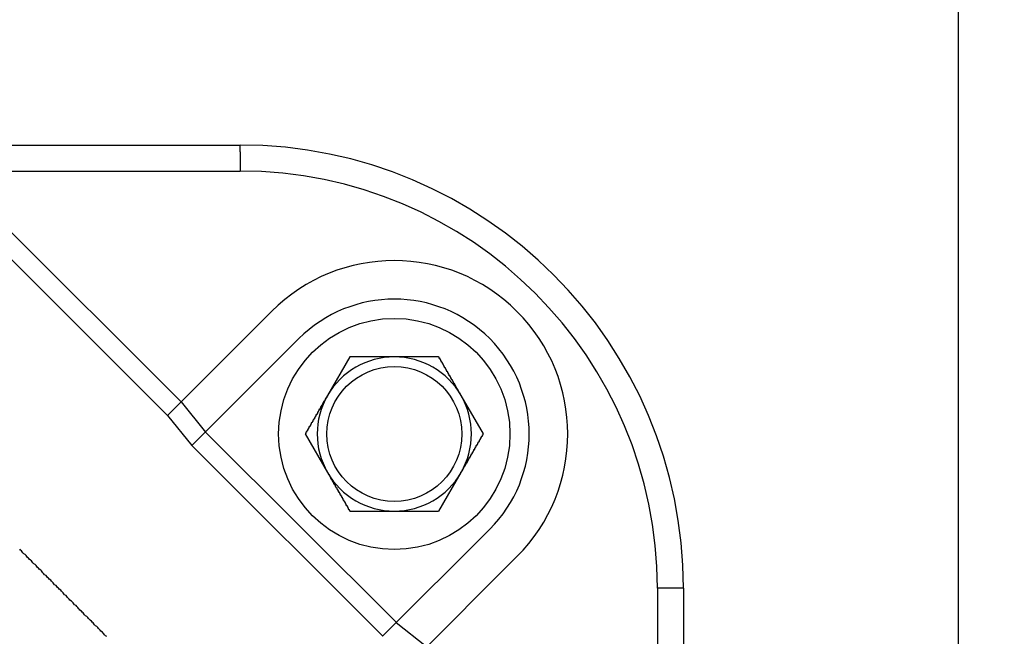
# Model space of a CAD drawing. Extents: x 33960 to 67600, y 383 to 24580.
# Drawn here: x 48872 to 49000, y 8745 to 8825 of the extents above; entities that cross this region are included whole.
import ezdxf

# ---------------------------------------------------------------- set-up
doc = ezdxf.new("R2010")
doc.units = 0
doc.header["$LTSCALE"] = 50
doc.header["$MEASUREMENT"] = 0
doc.layers.get('Defpoints').update_dxf_attribs({"linetype": 'CONTINUOUS'})
doc.layers.add('_0-9_KISO', color=7, linetype='CONTINUOUS')
doc.layers.add('_1-1_BUHIN', color=7, linetype='CONTINUOUS')
doc.layers.add('寸法線', color=2, linetype='CONTINUOUS', lineweight=9)
doc.layers.add('躯体', color=8, linetype='CONTINUOUS', lineweight=13)
doc.styles.get("Standard").update_dxf_attribs({"font": 'txt', "bigfont": 'bigfont.shx'})
doc.dimstyles.new('寸法1', dxfattribs={"dimscale": 50, "dimtxt": 2.5, "dimasz": 1, "dimexe": 1.5, "dimexo": 2.54, "dimgap": 1, "dimtad": 1, "dimdec": 0, "dimzin": 0, "dimdsep": 46, "dimtxsty": 'STANDARD', "dimblk": 'DOT', "dimcen": 0.09, "dimadec": 0, "dimazin": 0, "dimtfac": 1, "dimtdec": 0, "dimtmove": 0, "dimatfit": 2, "dimldrblk": 'OPEN30', "dimfxl": 1, "dimtvp": 1, "dimtolj": 1, "dimtzin": 0, "dimarcsym": 0})

# ---------------------------------------------------------------- blocks, each defined once
blk = doc.blocks.new('_Dot')
at = {"layer": '躯体', "color": 0, "linetype": 'Continuous', "lineweight": -2}
blk.add_line((-0.5, 0), (-1, 0), dxfattribs=at)
at = {"layer": '躯体', "color": 0, "linetype": 'Continuous', "const_width": 0.5}
blk.add_lwpolyline([(-0.25, 0, 1), (0.25, 0, 1)], format="xyb", close=True, dxfattribs=at)
blk = doc.blocks.new('*D489')
at = {"layer": 'Defpoints', "color": 0, "linetype": 'Continuous'}
for p in [(48993.87, 8895.82), (48993.87, 8270.76), (49749.44, 8270.76)]:
    blk.add_point(p, dxfattribs=at)
at = {"layer": '寸法線', "color": 0, "lineweight": -2}
for p, q in [((49120.87, 8895.82), (49824.44, 8895.82)), ((49749.44, 8845.82), (49749.44, 8320.76)), ((49120.87, 8270.76), (49824.44, 8270.76))]:
    blk.add_line(p, q, dxfattribs=at)
at = {"layer": '寸法線', "color": 0, "linetype": 'ByBlock', "lineweight": -2, "xscale": 50, "yscale": 50, "zscale": 50}
for p, rotation in [((49749.44, 8895.82), 90), ((49749.44, 8270.76), 270)]:
    blk.add_blockref('_Dot', p, dxfattribs=dict(at, rotation=rotation))
at = {"layer": '寸法線', "color": 0, "linetype": 'Continuous', "insert": (49636.94, 8583.29), "char_height": 125, "attachment_point": 5, "rotation": 90}
blk.add_mtext('\\A1;250', dxfattribs=at)
blk = doc.blocks.new('_Open30')
at = {"layer": '躯体', "color": 0, "linetype": 'Continuous', "lineweight": -2}
for p, q in [((-1, 0.2679), (0, 0)), ((0, 0), (-1, -0.2679)), ((0, 0), (-1, 0))]:
    blk.add_line(p, q, dxfattribs=at)

msp = doc.modelspace()

# ---------------------------------------------------------------- linework, layer by layer
at = {"layer": '_0-9_KISO', "color": 2, "linetype": 'Continuous'}
msp.add_line((48993.87, 8895.76), (48993.87, 8270.76), dxfattribs=at)
at = {"layer": '_1-1_BUHIN', "color": 4, "linetype": 'Continuous'}
for p, q in [((48658.23, 8808.26), (48900.73, 8808.26)), ((48900.73, 8807.38), (48900.73, 8808.26)), ((48900.73, 8807.38), (48900.73, 8804.88)), ((48863.06, 8804.88), (48900.73, 8804.88)), ((48893.08, 8774.94), (48863.66, 8804.31)), ((48861.9, 8802.54), (48891.32, 8773.17)), ((48891.32, 8773.17), (48904.82, 8786.67)), ((48894.47, 8769.25), (48908.35, 8783.14)), ((48914.96, 8780.76), (48912.07, 8775.76)), ((48915.06, 8780.76), (48914.96, 8780.76)), ((48915.16, 8780.76), (48915.06, 8780.76)), ((48915.26, 8780.76), (48915.16, 8780.76)), ((48915.36, 8780.76), (48915.26, 8780.76)), ((48915.46, 8780.76), (48915.36, 8780.76)), ((48915.56, 8780.76), (48915.46, 8780.76)), ((48915.66, 8780.76), (48915.56, 8780.76)), ((48915.76, 8780.76), (48915.66, 8780.76)), ((48915.86, 8780.76), (48915.76, 8780.76)), ((48915.96, 8780.76), (48915.86, 8780.76)), ((48916.06, 8780.76), (48915.96, 8780.76)), ((48916.16, 8780.76), (48916.06, 8780.76)), ((48916.26, 8780.76), (48916.16, 8780.76)), ((48916.36, 8780.76), (48916.26, 8780.76)), ((48916.46, 8780.76), (48916.36, 8780.76)), ((48916.56, 8780.76), (48916.46, 8780.76)), ((48916.66, 8780.76), (48916.56, 8780.76)), ((48916.76, 8780.76), (48916.66, 8780.76)), ((48916.86, 8780.76), (48916.76, 8780.76)), ((48916.96, 8780.76), (48916.86, 8780.76)), ((48917.06, 8780.76), (48916.96, 8780.76)), ((48917.16, 8780.76), (48917.06, 8780.76)), ((48917.26, 8780.76), (48917.16, 8780.76)), ((48917.36, 8780.76), (48917.26, 8780.76)), ((48917.46, 8780.76), (48917.36, 8780.76)), ((48917.56, 8780.76), (48917.46, 8780.76)), ((48917.66, 8780.76), (48917.56, 8780.76)), ((48917.76, 8780.76), (48917.66, 8780.76)), ((48917.86, 8780.76), (48917.76, 8780.76)), ((48917.96, 8780.76), (48917.86, 8780.76)), ((48918.06, 8780.76), (48917.96, 8780.76)), ((48918.16, 8780.76), (48918.06, 8780.76)), ((48918.26, 8780.76), (48918.16, 8780.76)), ((48918.36, 8780.76), (48918.26, 8780.76)), ((48918.46, 8780.76), (48918.36, 8780.76)), ((48918.56, 8780.76), (48918.46, 8780.76)), ((48918.66, 8780.76), (48918.56, 8780.76)), ((48918.76, 8780.76), (48918.66, 8780.76)), ((48918.86, 8780.76), (48918.76, 8780.76)), ((48918.96, 8780.76), (48918.86, 8780.76)), ((48919.06, 8780.76), (48918.96, 8780.76)), ((48919.16, 8780.76), (48919.06, 8780.76)), ((48919.26, 8780.76), (48919.16, 8780.76)), ((48919.36, 8780.76), (48919.26, 8780.76)), ((48919.46, 8780.76), (48919.36, 8780.76)), ((48919.56, 8780.76), (48919.46, 8780.76)), ((48919.66, 8780.76), (48919.56, 8780.76)), ((48919.76, 8780.76), (48919.66, 8780.76)), ((48919.86, 8780.76), (48919.76, 8780.76)), ((48919.96, 8780.76), (48919.86, 8780.76)), ((48920.06, 8780.76), (48919.96, 8780.76)), ((48920.16, 8780.76), (48920.06, 8780.76)), ((48920.26, 8780.76), (48920.16, 8780.76)), ((48920.36, 8780.76), (48920.26, 8780.76)), ((48920.46, 8780.76), (48920.36, 8780.76)), ((48920.56, 8780.76), (48920.46, 8780.76)), ((48920.66, 8780.76), (48920.56, 8780.76)), ((48920.76, 8780.76), (48920.66, 8780.76)), ((48920.86, 8780.76), (48920.76, 8780.76)), ((48920.96, 8780.76), (48920.86, 8780.76)), ((48921.06, 8780.76), (48920.96, 8780.76)), ((48921.16, 8780.76), (48921.06, 8780.76)), ((48921.26, 8780.76), (48921.16, 8780.76)), ((48921.36, 8780.76), (48921.26, 8780.76)), ((48921.46, 8780.76), (48921.36, 8780.76)), ((48921.56, 8780.76), (48921.46, 8780.76)), ((48921.66, 8780.76), (48921.56, 8780.76)), ((48921.76, 8780.76), (48921.66, 8780.76)), ((48921.86, 8780.76), (48921.76, 8780.76)), ((48921.96, 8780.76), (48921.86, 8780.76)), ((48922.06, 8780.76), (48921.96, 8780.76)), ((48922.16, 8780.76), (48922.06, 8780.76)), ((48922.26, 8780.76), (48922.16, 8780.76)), ((48922.36, 8780.76), (48922.26, 8780.76)), ((48922.46, 8780.76), (48922.36, 8780.76)), ((48922.56, 8780.76), (48922.46, 8780.76)), ((48922.66, 8780.76), (48922.56, 8780.76)), ((48922.76, 8780.76), (48922.66, 8780.76)), ((48922.86, 8780.76), (48922.76, 8780.76)), ((48922.96, 8780.76), (48922.86, 8780.76)), ((48923.06, 8780.76), (48922.96, 8780.76)), ((48923.16, 8780.76), (48923.06, 8780.76)), ((48923.26, 8780.76), (48923.16, 8780.76)), ((48923.36, 8780.76), (48923.26, 8780.76)), ((48923.46, 8780.76), (48923.36, 8780.76)), ((48923.56, 8780.76), (48923.46, 8780.76)), ((48923.66, 8780.76), (48923.56, 8780.76)), ((48923.76, 8780.76), (48923.66, 8780.76)), ((48923.86, 8780.76), (48923.76, 8780.76)), ((48923.96, 8780.76), (48923.86, 8780.76)), ((48924.06, 8780.76), (48923.96, 8780.76)), ((48924.16, 8780.76), (48924.06, 8780.76)), ((48924.26, 8780.76), (48924.16, 8780.76)), ((48924.36, 8780.76), (48924.26, 8780.76)), ((48924.46, 8780.76), (48924.36, 8780.76)), ((48924.56, 8780.76), (48924.46, 8780.76)), ((48924.66, 8780.76), (48924.56, 8780.76)), ((48924.76, 8780.76), (48924.66, 8780.76)), ((48924.86, 8780.76), (48924.76, 8780.76)), ((48924.96, 8780.76), (48924.86, 8780.76)), ((48925.06, 8780.76), (48924.96, 8780.76)), ((48925.16, 8780.76), (48925.06, 8780.76)), ((48925.26, 8780.76), (48925.16, 8780.76)), ((48925.36, 8780.76), (48925.26, 8780.76)), ((48925.46, 8780.76), (48925.36, 8780.76)), ((48925.56, 8780.76), (48925.46, 8780.76)), ((48925.66, 8780.76), (48925.56, 8780.76)), ((48925.76, 8780.76), (48925.66, 8780.76)), ((48925.86, 8780.76), (48925.76, 8780.76)), ((48925.96, 8780.76), (48925.86, 8780.76)), ((48926.06, 8780.76), (48925.96, 8780.76)), ((48926.16, 8780.76), (48926.06, 8780.76)), ((48926.26, 8780.76), (48926.16, 8780.76)), ((48926.36, 8780.76), (48926.26, 8780.76)), ((48926.46, 8780.76), (48926.36, 8780.76)), ((48926.56, 8780.73), (48926.46, 8780.76)), ((48926.56, 8780.7), (48926.56, 8780.73)), ((48926.56, 8780.67), (48926.56, 8780.7)), ((48926.56, 8780.64), (48926.56, 8780.67)), ((48926.56, 8780.6), (48926.56, 8780.64)), ((48926.56, 8780.57), (48926.56, 8780.6)), ((48926.66, 8780.54), (48926.56, 8780.57)), ((48926.66, 8780.51), (48926.66, 8780.54)), ((48926.66, 8780.48), (48926.66, 8780.51)), ((48926.66, 8780.45), (48926.66, 8780.48)), ((48926.66, 8780.42), (48926.66, 8780.45)), ((48926.76, 8780.39), (48926.66, 8780.42)), ((48926.76, 8780.36), (48926.76, 8780.39)), ((48926.76, 8780.32), (48926.76, 8780.36)), ((48926.76, 8780.29), (48926.76, 8780.32)), ((48926.76, 8780.26), (48926.76, 8780.29)), ((48926.76, 8780.23), (48926.76, 8780.26)), ((48926.86, 8780.2), (48926.76, 8780.23)), ((48926.86, 8780.17), (48926.86, 8780.2)), ((48926.86, 8780.14), (48926.86, 8780.17)), ((48926.86, 8780.11), (48926.86, 8780.14)), ((48926.86, 8780.07), (48926.86, 8780.11)), ((48926.96, 8780.04), (48926.86, 8780.07)), ((48926.96, 8780.01), (48926.96, 8780.04)), ((48926.96, 8779.98), (48926.96, 8780.01)), ((48926.96, 8779.95), (48926.96, 8779.98)), ((48926.96, 8779.92), (48926.96, 8779.95)), ((48926.96, 8779.89), (48926.96, 8779.92)), ((48927.06, 8779.86), (48926.96, 8779.89)), ((48927.06, 8779.82), (48927.06, 8779.86)), ((48927.06, 8779.79), (48927.06, 8779.82)), ((48927.06, 8779.76), (48927.06, 8779.79)), ((48927.06, 8779.73), (48927.06, 8779.76)), ((48927.16, 8779.7), (48927.06, 8779.73)), ((48927.16, 8779.67), (48927.16, 8779.7)), ((48927.16, 8779.64), (48927.16, 8779.67)), ((48927.16, 8779.61), (48927.16, 8779.64)), ((48927.16, 8779.57), (48927.16, 8779.61)), ((48927.16, 8779.54), (48927.16, 8779.57)), ((48927.26, 8779.51), (48927.16, 8779.54)), ((48927.26, 8779.48), (48927.26, 8779.51)), ((48927.26, 8779.45), (48927.26, 8779.48)), ((48927.26, 8779.42), (48927.26, 8779.45)), ((48927.26, 8779.39), (48927.26, 8779.42)), ((48927.36, 8779.36), (48927.26, 8779.39)), ((48927.36, 8779.32), (48927.36, 8779.36)), ((48927.36, 8779.29), (48927.36, 8779.32)), ((48927.36, 8779.26), (48927.36, 8779.29)), ((48927.36, 8779.23), (48927.36, 8779.26)), ((48927.36, 8779.2), (48927.36, 8779.23)), ((48927.46, 8779.17), (48927.36, 8779.2)), ((48927.46, 8779.14), (48927.46, 8779.17)), ((48927.46, 8779.11), (48927.46, 8779.14)), ((48927.46, 8779.07), (48927.46, 8779.11)), ((48927.46, 8779.04), (48927.46, 8779.07)), ((48927.56, 8779.01), (48927.46, 8779.04)), ((48927.56, 8778.98), (48927.56, 8779.01)), ((48927.56, 8778.95), (48927.56, 8778.98)), ((48927.56, 8778.92), (48927.56, 8778.95)), ((48927.56, 8778.89), (48927.56, 8778.92)), ((48927.56, 8778.85), (48927.56, 8778.89)), ((48927.66, 8778.82), (48927.56, 8778.85)), ((48927.66, 8778.79), (48927.66, 8778.82)), ((48927.66, 8778.76), (48927.66, 8778.79)), ((48927.66, 8778.73), (48927.66, 8778.76)), ((48927.66, 8778.7), (48927.66, 8778.73)), ((48927.66, 8778.67), (48927.66, 8778.7)), ((48927.76, 8778.64), (48927.66, 8778.67)), ((48927.76, 8778.6), (48927.76, 8778.64)), ((48927.76, 8778.57), (48927.76, 8778.6)), ((48927.76, 8778.54), (48927.76, 8778.57)), ((48927.76, 8778.51), (48927.76, 8778.54)), ((48927.86, 8778.48), (48927.76, 8778.51)), ((48927.86, 8778.45), (48927.86, 8778.48)), ((48927.86, 8778.42), (48927.86, 8778.45)), ((48927.86, 8778.38), (48927.86, 8778.42)), ((48927.86, 8778.35), (48927.86, 8778.38)), ((48927.86, 8778.32), (48927.86, 8778.35)), ((48927.96, 8778.29), (48927.86, 8778.32)), ((48927.96, 8778.26), (48927.96, 8778.29)), ((48927.96, 8778.23), (48927.96, 8778.26)), ((48927.96, 8778.2), (48927.96, 8778.23)), ((48927.96, 8778.16), (48927.96, 8778.2)), ((48928.06, 8778.13), (48927.96, 8778.16)), ((48928.06, 8778.1), (48928.06, 8778.13)), ((48928.06, 8778.07), (48928.06, 8778.1)), ((48928.06, 8778.04), (48928.06, 8778.07)), ((48928.06, 8778.01), (48928.06, 8778.04)), ((48928.06, 8777.98), (48928.06, 8778.01)), ((48928.16, 8777.94), (48928.06, 8777.98)), ((48928.16, 8777.91), (48928.16, 8777.94)), ((48928.16, 8777.88), (48928.16, 8777.91)), ((48928.16, 8777.85), (48928.16, 8777.88)), ((48928.16, 8777.82), (48928.16, 8777.85)), ((48928.26, 8777.79), (48928.16, 8777.82)), ((48928.26, 8777.76), (48928.26, 8777.79)), ((48928.26, 8777.72), (48928.26, 8777.76)), ((48928.26, 8777.69), (48928.26, 8777.72)), ((48928.26, 8777.66), (48928.26, 8777.69)), ((48928.26, 8777.63), (48928.26, 8777.66)), ((48928.36, 8777.6), (48928.26, 8777.63)), ((48928.36, 8777.57), (48928.36, 8777.6)), ((48928.36, 8777.54), (48928.36, 8777.57)), ((48928.36, 8777.5), (48928.36, 8777.54)), ((48928.36, 8777.47), (48928.36, 8777.5)), ((48928.46, 8777.44), (48928.36, 8777.47)), ((48928.46, 8777.41), (48928.46, 8777.44)), ((48928.46, 8777.38), (48928.46, 8777.41)), ((48928.46, 8777.35), (48928.46, 8777.38)), ((48928.46, 8777.31), (48928.46, 8777.35)), ((48928.46, 8777.28), (48928.46, 8777.31)), ((48928.56, 8777.25), (48928.46, 8777.28)), ((48928.56, 8777.22), (48928.56, 8777.25)), ((48928.56, 8777.19), (48928.56, 8777.22)), ((48928.56, 8777.16), (48928.56, 8777.19)), ((48928.56, 8777.13), (48928.56, 8777.16)), ((48928.66, 8777.09), (48928.56, 8777.13)), ((48928.66, 8777.06), (48928.66, 8777.09)), ((48928.66, 8777.03), (48928.66, 8777.06)), ((48928.66, 8777), (48928.66, 8777.03)), ((48928.66, 8776.97), (48928.66, 8777)), ((48928.66, 8776.94), (48928.66, 8776.97)), ((48928.76, 8776.9), (48928.66, 8776.94)), ((48928.76, 8776.87), (48928.76, 8776.9)), ((48928.76, 8776.84), (48928.76, 8776.87)), ((48928.76, 8776.81), (48928.76, 8776.84)), ((48928.76, 8776.78), (48928.76, 8776.81)), ((48928.86, 8776.75), (48928.76, 8776.78)), ((48928.86, 8776.71), (48928.86, 8776.75)), ((48928.86, 8776.68), (48928.86, 8776.71)), ((48928.86, 8776.65), (48928.86, 8776.68)), ((48928.86, 8776.62), (48928.86, 8776.65)), ((48928.86, 8776.59), (48928.86, 8776.62)), ((48928.96, 8776.56), (48928.86, 8776.59)), ((48911.86, 8775.35), (48911.76, 8775.32)), ((48911.76, 8775.32), (48911.76, 8775.28)), ((48911.96, 8775.51), (48911.86, 8775.47)), ((48911.86, 8775.47), (48911.86, 8775.44)), ((48911.86, 8775.44), (48911.86, 8775.41)), ((48911.86, 8775.41), (48911.86, 8775.38)), ((48911.86, 8775.38), (48911.86, 8775.35)), ((48912.06, 8775.67), (48911.96, 8775.63)), ((48911.96, 8775.63), (48911.96, 8775.6)), ((48911.96, 8775.6), (48911.96, 8775.57)), ((48911.96, 8775.57), (48911.96, 8775.54)), ((48911.96, 8775.54), (48911.96, 8775.51)), ((48912.06, 8775.76), (48912.06, 8775.73)), ((48912.06, 8775.73), (48912.06, 8775.7)), ((48912.06, 8775.7), (48912.06, 8775.67)), ((48928.96, 8776.52), (48928.96, 8776.56)), ((48928.96, 8776.49), (48928.96, 8776.52)), ((48928.96, 8776.46), (48928.96, 8776.49)), ((48928.96, 8776.43), (48928.96, 8776.46)), ((48929.06, 8776.4), (48928.96, 8776.43)), ((48929.06, 8776.37), (48929.06, 8776.4)), ((48929.06, 8776.33), (48929.06, 8776.37)), ((48929.06, 8776.3), (48929.06, 8776.33)), ((48929.06, 8776.27), (48929.06, 8776.3)), ((48929.16, 8776.24), (48929.06, 8776.27)), ((48929.16, 8776.21), (48929.16, 8776.24)), ((48929.16, 8776.17), (48929.16, 8776.21)), ((48929.16, 8776.14), (48929.16, 8776.17)), ((48929.16, 8776.11), (48929.16, 8776.14)), ((48929.16, 8776.08), (48929.16, 8776.11)), ((48929.26, 8776.05), (48929.16, 8776.08)), ((48929.26, 8776.02), (48929.26, 8776.05)), ((48929.26, 8775.98), (48929.26, 8776.02)), ((48929.26, 8775.95), (48929.26, 8775.98)), ((48929.26, 8775.92), (48929.26, 8775.95)), ((48929.36, 8775.89), (48929.26, 8775.92)), ((48929.36, 8775.86), (48929.36, 8775.89)), ((48929.36, 8775.82), (48929.36, 8775.86)), ((48929.36, 8775.79), (48929.36, 8775.82)), ((48929.36, 8775.76), (48929.36, 8775.79)), ((48932.28, 8770.76), (48929.39, 8775.76)), ((48893.08, 8774.94), (48896.23, 8771.01)), ((48911.16, 8774.11), (48911.06, 8774.08)), ((48911.06, 8774.08), (48911.06, 8774.05)), ((48911.06, 8774.05), (48911.06, 8774.02)), ((48911.06, 8774.02), (48911.06, 8773.99)), ((48911.26, 8774.3), (48911.16, 8774.27)), ((48911.16, 8774.27), (48911.16, 8774.24)), ((48911.16, 8774.24), (48911.16, 8774.21)), ((48911.16, 8774.21), (48911.16, 8774.18)), ((48911.16, 8774.18), (48911.16, 8774.14)), ((48911.16, 8774.14), (48911.16, 8774.11)), ((48911.36, 8774.46), (48911.26, 8774.43)), ((48911.26, 8774.43), (48911.26, 8774.4)), ((48911.26, 8774.4), (48911.26, 8774.36)), ((48911.26, 8774.36), (48911.26, 8774.33)), ((48911.26, 8774.33), (48911.26, 8774.3)), ((48911.46, 8774.65), (48911.36, 8774.62)), ((48911.36, 8774.62), (48911.36, 8774.59)), ((48911.36, 8774.59), (48911.36, 8774.55)), ((48911.36, 8774.55), (48911.36, 8774.52)), ((48911.36, 8774.52), (48911.36, 8774.49)), ((48911.36, 8774.49), (48911.36, 8774.46)), ((48911.56, 8774.81), (48911.46, 8774.78)), ((48911.46, 8774.78), (48911.46, 8774.74)), ((48911.46, 8774.74), (48911.46, 8774.71)), ((48911.46, 8774.71), (48911.46, 8774.68)), ((48911.46, 8774.68), (48911.46, 8774.65)), ((48911.66, 8775), (48911.56, 8774.97)), ((48911.56, 8774.97), (48911.56, 8774.93)), ((48911.56, 8774.93), (48911.56, 8774.9)), ((48911.56, 8774.9), (48911.56, 8774.87)), ((48911.56, 8774.87), (48911.56, 8774.84)), ((48911.56, 8774.84), (48911.56, 8774.81)), ((48911.76, 8775.16), (48911.66, 8775.12)), ((48911.66, 8775.12), (48911.66, 8775.09)), ((48911.66, 8775.09), (48911.66, 8775.06)), ((48911.66, 8775.06), (48911.66, 8775.03)), ((48911.66, 8775.03), (48911.66, 8775)), ((48911.76, 8775.28), (48911.76, 8775.25)), ((48911.76, 8775.25), (48911.76, 8775.22)), ((48911.76, 8775.22), (48911.76, 8775.19)), ((48911.76, 8775.19), (48911.76, 8775.16)), ((48891.32, 8773.17), (48894.47, 8769.25)), ((48910.46, 8772.92), (48910.36, 8772.89)), ((48910.36, 8772.89), (48910.36, 8772.86)), ((48910.36, 8772.86), (48910.36, 8772.82)), ((48910.36, 8772.82), (48910.36, 8772.79)), ((48910.36, 8772.79), (48910.36, 8772.76)), ((48910.36, 8772.76), (48910.36, 8772.73)), ((48910.56, 8773.07), (48910.46, 8773.04)), ((48910.46, 8773.04), (48910.46, 8773.01)), ((48910.46, 8773.01), (48910.46, 8772.98)), ((48910.46, 8772.98), (48910.46, 8772.95)), ((48910.46, 8772.95), (48910.46, 8772.92)), ((48910.66, 8773.26), (48910.56, 8773.23)), ((48910.56, 8773.23), (48910.56, 8773.2)), ((48910.56, 8773.2), (48910.56, 8773.17)), ((48910.56, 8773.17), (48910.56, 8773.14)), ((48910.56, 8773.14), (48910.56, 8773.11)), ((48910.56, 8773.11), (48910.56, 8773.07)), ((48910.76, 8773.42), (48910.66, 8773.39)), ((48910.66, 8773.39), (48910.66, 8773.36)), ((48910.66, 8773.36), (48910.66, 8773.33)), ((48910.66, 8773.33), (48910.66, 8773.29)), ((48910.66, 8773.29), (48910.66, 8773.26)), ((48910.86, 8773.61), (48910.76, 8773.58)), ((48910.76, 8773.58), (48910.76, 8773.55)), ((48910.76, 8773.55), (48910.76, 8773.51)), ((48910.76, 8773.51), (48910.76, 8773.48)), ((48910.76, 8773.48), (48910.76, 8773.45)), ((48910.76, 8773.45), (48910.76, 8773.42)), ((48910.96, 8773.77), (48910.86, 8773.73)), ((48910.86, 8773.73), (48910.86, 8773.7)), ((48910.86, 8773.7), (48910.86, 8773.67)), ((48910.86, 8773.67), (48910.86, 8773.64)), ((48910.86, 8773.64), (48910.86, 8773.61)), ((48911.06, 8773.95), (48910.96, 8773.92)), ((48910.96, 8773.92), (48910.96, 8773.89)), ((48910.96, 8773.89), (48910.96, 8773.86)), ((48910.96, 8773.86), (48910.96, 8773.83)), ((48910.96, 8773.83), (48910.96, 8773.8)), ((48910.96, 8773.8), (48910.96, 8773.77)), ((48911.06, 8773.99), (48911.06, 8773.95)), ((48909.66, 8771.51), (48909.56, 8771.48)), ((48909.56, 8771.48), (48909.56, 8771.45)), ((48909.76, 8771.7), (48909.66, 8771.67)), ((48909.66, 8771.67), (48909.66, 8771.64)), ((48909.66, 8771.64), (48909.66, 8771.6)), ((48909.66, 8771.6), (48909.66, 8771.57)), ((48909.66, 8771.57), (48909.66, 8771.54)), ((48909.66, 8771.54), (48909.66, 8771.51)), ((48909.86, 8771.85), (48909.76, 8771.82)), ((48909.76, 8771.82), (48909.76, 8771.79)), ((48909.76, 8771.79), (48909.76, 8771.76)), ((48909.76, 8771.76), (48909.76, 8771.73)), ((48909.76, 8771.73), (48909.76, 8771.7)), ((48909.96, 8772.04), (48909.86, 8772.01)), ((48909.86, 8772.01), (48909.86, 8771.98)), ((48909.86, 8771.98), (48909.86, 8771.95)), ((48909.86, 8771.95), (48909.86, 8771.92)), ((48909.86, 8771.92), (48909.86, 8771.89)), ((48909.86, 8771.89), (48909.86, 8771.85)), ((48910.06, 8772.23), (48909.96, 8772.2)), ((48909.96, 8772.2), (48909.96, 8772.17)), ((48909.96, 8772.17), (48909.96, 8772.14)), ((48909.96, 8772.14), (48909.96, 8772.1)), ((48909.96, 8772.1), (48909.96, 8772.07)), ((48909.96, 8772.07), (48909.96, 8772.04)), ((48910.16, 8772.39), (48910.06, 8772.35)), ((48910.06, 8772.35), (48910.06, 8772.32)), ((48910.06, 8772.32), (48910.06, 8772.29)), ((48910.06, 8772.29), (48910.06, 8772.26)), ((48910.06, 8772.26), (48910.06, 8772.23)), ((48910.26, 8772.57), (48910.16, 8772.54)), ((48910.16, 8772.54), (48910.16, 8772.51)), ((48910.16, 8772.51), (48910.16, 8772.48)), ((48910.16, 8772.48), (48910.16, 8772.45)), ((48910.16, 8772.45), (48910.16, 8772.42)), ((48910.16, 8772.42), (48910.16, 8772.39)), ((48910.36, 8772.73), (48910.26, 8772.7)), ((48910.26, 8772.7), (48910.26, 8772.67)), ((48910.26, 8772.67), (48910.26, 8772.64)), ((48910.26, 8772.64), (48910.26, 8772.6)), ((48910.26, 8772.6), (48910.26, 8772.57)), ((48921, 8746.29), (48896.23, 8771.01)), ((48909.26, 8770.82), (48909.16, 8770.79)), ((48909.16, 8770.79), (48909.16, 8770.76)), ((48909.18, 8770.76), (48912.07, 8765.76)), ((48909.36, 8771.01), (48909.26, 8770.98)), ((48909.26, 8770.98), (48909.26, 8770.95)), ((48909.26, 8770.95), (48909.26, 8770.92)), ((48909.26, 8770.92), (48909.26, 8770.89)), ((48909.26, 8770.89), (48909.26, 8770.85)), ((48909.26, 8770.85), (48909.26, 8770.82)), ((48909.46, 8771.17), (48909.36, 8771.14)), ((48909.36, 8771.14), (48909.36, 8771.1)), ((48909.36, 8771.1), (48909.36, 8771.07)), ((48909.36, 8771.07), (48909.36, 8771.04)), ((48909.36, 8771.04), (48909.36, 8771.01)), ((48909.56, 8771.35), (48909.46, 8771.32)), ((48909.46, 8771.32), (48909.46, 8771.29)), ((48909.46, 8771.29), (48909.46, 8771.26)), ((48909.46, 8771.26), (48909.46, 8771.23)), ((48909.46, 8771.23), (48909.46, 8771.2)), ((48909.46, 8771.2), (48909.46, 8771.17)), ((48909.56, 8771.45), (48909.56, 8771.42)), ((48909.56, 8771.42), (48909.56, 8771.39)), ((48909.56, 8771.39), (48909.56, 8771.35)), ((48931.96, 8770.29), (48932.06, 8770.32)), ((48931.96, 8770.26), (48931.96, 8770.29)), ((48931.96, 8770.23), (48931.96, 8770.26)), ((48931.96, 8770.2), (48931.96, 8770.23)), ((48931.96, 8770.17), (48931.96, 8770.2)), ((48932.06, 8770.45), (48932.16, 8770.48)), ((48932.06, 8770.42), (48932.06, 8770.45)), ((48932.06, 8770.39), (48932.06, 8770.42)), ((48932.06, 8770.36), (48932.06, 8770.39)), ((48932.06, 8770.32), (48932.06, 8770.36)), ((48932.16, 8770.64), (48932.26, 8770.67)), ((48932.16, 8770.6), (48932.16, 8770.64)), ((48932.16, 8770.57), (48932.16, 8770.6)), ((48932.16, 8770.54), (48932.16, 8770.57)), ((48932.16, 8770.51), (48932.16, 8770.54)), ((48932.16, 8770.48), (48932.16, 8770.51)), ((48932.26, 8770.73), (48932.26, 8770.76)), ((48932.26, 8770.7), (48932.26, 8770.73)), ((48932.26, 8770.67), (48932.26, 8770.7)), ((48894.47, 8769.25), (48919.24, 8744.52)), ((48931.16, 8768.92), (48931.26, 8768.95)), ((48931.16, 8768.89), (48931.16, 8768.92)), ((48931.26, 8769.07), (48931.36, 8769.11)), ((48931.26, 8769.04), (48931.26, 8769.07)), ((48931.26, 8769.01), (48931.26, 8769.04)), ((48931.26, 8768.98), (48931.26, 8769.01)), ((48931.26, 8768.95), (48931.26, 8768.98)), ((48931.36, 8769.26), (48931.46, 8769.29)), ((48931.36, 8769.23), (48931.36, 8769.26)), ((48931.36, 8769.2), (48931.36, 8769.23)), ((48931.36, 8769.17), (48931.36, 8769.2)), ((48931.36, 8769.14), (48931.36, 8769.17)), ((48931.36, 8769.11), (48931.36, 8769.14)), ((48931.46, 8769.42), (48931.56, 8769.45)), ((48931.46, 8769.39), (48931.46, 8769.42)), ((48931.46, 8769.36), (48931.46, 8769.39)), ((48931.46, 8769.32), (48931.46, 8769.36)), ((48931.46, 8769.29), (48931.46, 8769.32)), ((48931.56, 8769.61), (48931.66, 8769.64)), ((48931.56, 8769.57), (48931.56, 8769.61)), ((48931.56, 8769.54), (48931.56, 8769.57)), ((48931.56, 8769.51), (48931.56, 8769.54)), ((48931.56, 8769.48), (48931.56, 8769.51)), ((48931.56, 8769.45), (48931.56, 8769.48)), ((48931.66, 8769.76), (48931.76, 8769.79)), ((48931.66, 8769.73), (48931.66, 8769.76)), ((48931.66, 8769.7), (48931.66, 8769.73)), ((48931.66, 8769.67), (48931.66, 8769.7)), ((48931.66, 8769.64), (48931.66, 8769.67)), ((48931.76, 8769.95), (48931.86, 8769.98)), ((48931.76, 8769.92), (48931.76, 8769.95)), ((48931.76, 8769.89), (48931.76, 8769.92)), ((48931.76, 8769.86), (48931.76, 8769.89)), ((48931.76, 8769.82), (48931.76, 8769.86)), ((48931.76, 8769.79), (48931.76, 8769.82)), ((48931.86, 8770.11), (48931.96, 8770.14)), ((48931.86, 8770.07), (48931.86, 8770.11)), ((48931.86, 8770.04), (48931.86, 8770.07)), ((48931.86, 8770.01), (48931.86, 8770.04)), ((48931.86, 8769.98), (48931.86, 8770.01)), ((48931.96, 8770.14), (48931.96, 8770.17)), ((48930.46, 8767.69), (48930.56, 8767.72)), ((48930.46, 8767.66), (48930.46, 8767.69)), ((48930.46, 8767.63), (48930.46, 8767.66)), ((48930.46, 8767.6), (48930.46, 8767.63)), ((48930.56, 8767.85), (48930.66, 8767.88)), ((48930.56, 8767.82), (48930.56, 8767.85)), ((48930.56, 8767.79), (48930.56, 8767.82)), ((48930.56, 8767.76), (48930.56, 8767.79)), ((48930.56, 8767.72), (48930.56, 8767.76)), ((48930.66, 8768.04), (48930.76, 8768.07)), ((48930.66, 8768.01), (48930.66, 8768.04)), ((48930.66, 8767.98), (48930.66, 8768.01)), ((48930.66, 8767.94), (48930.66, 8767.98)), ((48930.66, 8767.91), (48930.66, 8767.94)), ((48930.66, 8767.88), (48930.66, 8767.91)), ((48930.76, 8768.2), (48930.86, 8768.23)), ((48930.76, 8768.16), (48930.76, 8768.2)), ((48930.76, 8768.13), (48930.76, 8768.16)), ((48930.76, 8768.1), (48930.76, 8768.13)), ((48930.76, 8768.07), (48930.76, 8768.1)), ((48930.86, 8768.38), (48930.96, 8768.42)), ((48930.86, 8768.35), (48930.86, 8768.38)), ((48930.86, 8768.32), (48930.86, 8768.35)), ((48930.86, 8768.29), (48930.86, 8768.32)), ((48930.86, 8768.26), (48930.86, 8768.29)), ((48930.86, 8768.23), (48930.86, 8768.26)), ((48930.96, 8768.54), (48931.06, 8768.57)), ((48930.96, 8768.51), (48930.96, 8768.54)), ((48930.96, 8768.48), (48930.96, 8768.51)), ((48930.96, 8768.45), (48930.96, 8768.48)), ((48930.96, 8768.42), (48930.96, 8768.45)), ((48931.06, 8768.73), (48931.16, 8768.76)), ((48931.06, 8768.7), (48931.06, 8768.73)), ((48931.06, 8768.67), (48931.06, 8768.7)), ((48931.06, 8768.64), (48931.06, 8768.67)), ((48931.06, 8768.6), (48931.06, 8768.64)), ((48931.06, 8768.57), (48931.06, 8768.6)), ((48931.16, 8768.85), (48931.16, 8768.89)), ((48931.16, 8768.82), (48931.16, 8768.85)), ((48931.16, 8768.79), (48931.16, 8768.82)), ((48931.16, 8768.76), (48931.16, 8768.79)), ((48929.76, 8766.49), (48929.86, 8766.52)), ((48929.76, 8766.46), (48929.76, 8766.49)), ((48929.76, 8766.43), (48929.76, 8766.46)), ((48929.76, 8766.4), (48929.76, 8766.43)), ((48929.76, 8766.37), (48929.76, 8766.4)), ((48929.76, 8766.33), (48929.76, 8766.37)), ((48929.86, 8766.65), (48929.96, 8766.68)), ((48929.86, 8766.62), (48929.86, 8766.65)), ((48929.86, 8766.59), (48929.86, 8766.62)), ((48929.86, 8766.56), (48929.86, 8766.59)), ((48929.86, 8766.52), (48929.86, 8766.56)), ((48929.96, 8766.81), (48930.06, 8766.84)), ((48929.96, 8766.78), (48929.96, 8766.81)), ((48929.96, 8766.75), (48929.96, 8766.78)), ((48929.96, 8766.71), (48929.96, 8766.75)), ((48929.96, 8766.68), (48929.96, 8766.71)), ((48930.06, 8767), (48930.16, 8767.03)), ((48930.06, 8766.97), (48930.06, 8767)), ((48930.06, 8766.94), (48930.06, 8766.97)), ((48930.06, 8766.9), (48930.06, 8766.94)), ((48930.06, 8766.87), (48930.06, 8766.9)), ((48930.06, 8766.84), (48930.06, 8766.87)), ((48930.16, 8767.16), (48930.26, 8767.19)), ((48930.16, 8767.13), (48930.16, 8767.16)), ((48930.16, 8767.09), (48930.16, 8767.13)), ((48930.16, 8767.06), (48930.16, 8767.09)), ((48930.16, 8767.03), (48930.16, 8767.06)), ((48930.26, 8767.35), (48930.36, 8767.38)), ((48930.26, 8767.31), (48930.26, 8767.35)), ((48930.26, 8767.28), (48930.26, 8767.31)), ((48930.26, 8767.25), (48930.26, 8767.28)), ((48930.26, 8767.22), (48930.26, 8767.25)), ((48930.26, 8767.19), (48930.26, 8767.22)), ((48930.36, 8767.5), (48930.46, 8767.54)), ((48930.36, 8767.47), (48930.36, 8767.5)), ((48930.36, 8767.44), (48930.36, 8767.47)), ((48930.36, 8767.41), (48930.36, 8767.44)), ((48930.36, 8767.38), (48930.36, 8767.41)), ((48930.46, 8767.57), (48930.46, 8767.6)), ((48930.46, 8767.54), (48930.46, 8767.57)), ((48912.06, 8765.76), (48912.06, 8765.73)), ((48912.06, 8765.73), (48912.06, 8765.7)), ((48912.06, 8765.7), (48912.16, 8765.67)), ((48912.16, 8765.67), (48912.16, 8765.63)), ((48912.16, 8765.63), (48912.16, 8765.6)), ((48912.16, 8765.6), (48912.16, 8765.57)), ((48912.16, 8765.57), (48912.16, 8765.54)), ((48912.16, 8765.54), (48912.26, 8765.51)), ((48912.26, 8765.51), (48912.26, 8765.47)), ((48912.26, 8765.47), (48912.26, 8765.44)), ((48912.26, 8765.44), (48912.26, 8765.41)), ((48912.26, 8765.41), (48912.26, 8765.38)), ((48912.26, 8765.38), (48912.26, 8765.35)), ((48912.26, 8765.35), (48912.36, 8765.32)), ((48912.36, 8765.32), (48912.36, 8765.28)), ((48912.36, 8765.28), (48912.36, 8765.25)), ((48912.36, 8765.25), (48912.36, 8765.22)), ((48912.36, 8765.22), (48912.36, 8765.19)), ((48912.36, 8765.19), (48912.46, 8765.16)), ((48912.46, 8765.16), (48912.46, 8765.12)), ((48912.46, 8765.12), (48912.46, 8765.09)), ((48912.46, 8765.09), (48912.46, 8765.06)), ((48926.5, 8760.76), (48929.39, 8765.76)), ((48929.36, 8765.79), (48929.46, 8765.82)), ((48929.36, 8765.76), (48929.36, 8765.79)), ((48929.46, 8765.95), (48929.56, 8765.98)), ((48929.46, 8765.92), (48929.46, 8765.95)), ((48929.46, 8765.89), (48929.46, 8765.92)), ((48929.46, 8765.86), (48929.46, 8765.89)), ((48929.46, 8765.82), (48929.46, 8765.86)), ((48929.56, 8766.14), (48929.66, 8766.17)), ((48929.56, 8766.11), (48929.56, 8766.14)), ((48929.56, 8766.08), (48929.56, 8766.11)), ((48929.56, 8766.05), (48929.56, 8766.08)), ((48929.56, 8766.02), (48929.56, 8766.05)), ((48929.56, 8765.98), (48929.56, 8766.02)), ((48929.66, 8766.3), (48929.76, 8766.33)), ((48929.66, 8766.27), (48929.66, 8766.3)), ((48929.66, 8766.24), (48929.66, 8766.27)), ((48929.66, 8766.21), (48929.66, 8766.24)), ((48929.66, 8766.17), (48929.66, 8766.21)), ((48912.46, 8765.06), (48912.46, 8765.03)), ((48912.46, 8765.03), (48912.46, 8765)), ((48912.46, 8765), (48912.56, 8764.97)), ((48912.56, 8764.97), (48912.56, 8764.93)), ((48912.56, 8764.93), (48912.56, 8764.9)), ((48912.56, 8764.9), (48912.56, 8764.87)), ((48912.56, 8764.87), (48912.56, 8764.84)), ((48912.56, 8764.84), (48912.66, 8764.81)), ((48912.66, 8764.81), (48912.66, 8764.78)), ((48912.66, 8764.78), (48912.66, 8764.74)), ((48912.66, 8764.74), (48912.66, 8764.71)), ((48912.66, 8764.71), (48912.66, 8764.68)), ((48912.66, 8764.68), (48912.66, 8764.65)), ((48912.66, 8764.65), (48912.76, 8764.62)), ((48912.76, 8764.62), (48912.76, 8764.59)), ((48912.76, 8764.59), (48912.76, 8764.55)), ((48912.76, 8764.55), (48912.76, 8764.52)), ((48912.76, 8764.52), (48912.76, 8764.49)), ((48912.76, 8764.49), (48912.86, 8764.46)), ((48912.86, 8764.46), (48912.86, 8764.43)), ((48912.86, 8764.43), (48912.86, 8764.4)), ((48912.86, 8764.4), (48912.86, 8764.36)), ((48912.86, 8764.36), (48912.86, 8764.33)), ((48912.86, 8764.33), (48912.86, 8764.3)), ((48912.86, 8764.3), (48912.96, 8764.27)), ((48912.96, 8764.27), (48912.96, 8764.24)), ((48912.96, 8764.24), (48912.96, 8764.21)), ((48912.96, 8764.21), (48912.96, 8764.18)), ((48912.96, 8764.18), (48912.96, 8764.14)), ((48912.96, 8764.14), (48913.06, 8764.11)), ((48913.06, 8764.11), (48913.06, 8764.08)), ((48913.06, 8764.08), (48913.06, 8764.05)), ((48913.06, 8764.05), (48913.06, 8764.02)), ((48913.06, 8764.02), (48913.06, 8763.99)), ((48913.06, 8763.99), (48913.06, 8763.95)), ((48913.06, 8763.95), (48913.16, 8763.92)), ((48913.16, 8763.92), (48913.16, 8763.89)), ((48913.16, 8763.89), (48913.16, 8763.86)), ((48913.16, 8763.86), (48913.16, 8763.83)), ((48913.16, 8763.83), (48913.16, 8763.8)), ((48913.16, 8763.8), (48913.26, 8763.77)), ((48913.26, 8763.77), (48913.26, 8763.73)), ((48913.26, 8763.73), (48913.26, 8763.7)), ((48913.26, 8763.7), (48913.26, 8763.67)), ((48913.26, 8763.67), (48913.26, 8763.64)), ((48913.26, 8763.64), (48913.26, 8763.61)), ((48913.26, 8763.61), (48913.36, 8763.58)), ((48913.36, 8763.58), (48913.36, 8763.55)), ((48913.36, 8763.55), (48913.36, 8763.51)), ((48913.36, 8763.51), (48913.36, 8763.48)), ((48913.36, 8763.48), (48913.36, 8763.45)), ((48913.36, 8763.45), (48913.46, 8763.42)), ((48913.46, 8763.42), (48913.46, 8763.39)), ((48913.46, 8763.39), (48913.46, 8763.36)), ((48913.46, 8763.36), (48913.46, 8763.33)), ((48913.46, 8763.33), (48913.46, 8763.29)), ((48913.46, 8763.29), (48913.46, 8763.26)), ((48913.46, 8763.26), (48913.56, 8763.23)), ((48913.56, 8763.23), (48913.56, 8763.2)), ((48913.56, 8763.2), (48913.56, 8763.17)), ((48913.56, 8763.17), (48913.56, 8763.14)), ((48913.56, 8763.14), (48913.56, 8763.11)), ((48913.56, 8763.11), (48913.66, 8763.07)), ((48913.66, 8763.07), (48913.66, 8763.04)), ((48913.66, 8763.04), (48913.66, 8763.01)), ((48913.66, 8763.01), (48913.66, 8762.98)), ((48913.66, 8762.98), (48913.66, 8762.95)), ((48913.66, 8762.95), (48913.66, 8762.92)), ((48913.66, 8762.92), (48913.76, 8762.89)), ((48913.76, 8762.89), (48913.76, 8762.86)), ((48913.76, 8762.86), (48913.76, 8762.82)), ((48913.76, 8762.82), (48913.76, 8762.79)), ((48913.76, 8762.79), (48913.76, 8762.76)), ((48913.76, 8762.76), (48913.86, 8762.73)), ((48913.86, 8762.73), (48913.86, 8762.7)), ((48913.86, 8762.7), (48913.86, 8762.67)), ((48913.86, 8762.67), (48913.86, 8762.64)), ((48913.86, 8762.64), (48913.86, 8762.6)), ((48913.86, 8762.6), (48913.86, 8762.57)), ((48913.86, 8762.57), (48913.96, 8762.54)), ((48913.96, 8762.54), (48913.96, 8762.51)), ((48913.96, 8762.51), (48913.96, 8762.48)), ((48913.96, 8762.48), (48913.96, 8762.45)), ((48913.96, 8762.45), (48913.96, 8762.42)), ((48913.96, 8762.42), (48914.06, 8762.39)), ((48914.06, 8762.39), (48914.06, 8762.35)), ((48914.06, 8762.35), (48914.06, 8762.32)), ((48914.06, 8762.32), (48914.06, 8762.29)), ((48914.06, 8762.29), (48914.06, 8762.26)), ((48914.06, 8762.26), (48914.06, 8762.23)), ((48914.06, 8762.23), (48914.16, 8762.2)), ((48914.16, 8762.2), (48914.16, 8762.17)), ((48914.16, 8762.17), (48914.16, 8762.14)), ((48914.16, 8762.14), (48914.16, 8762.1)), ((48914.16, 8762.1), (48914.16, 8762.07)), ((48914.16, 8762.07), (48914.26, 8762.04)), ((48914.26, 8762.04), (48914.26, 8762.01)), ((48914.26, 8762.01), (48914.26, 8761.98)), ((48914.26, 8761.98), (48914.26, 8761.95)), ((48914.26, 8761.95), (48914.26, 8761.92)), ((48914.26, 8761.92), (48914.26, 8761.89)), ((48914.26, 8761.89), (48914.36, 8761.85)), ((48914.36, 8761.85), (48914.36, 8761.82)), ((48914.36, 8761.82), (48914.36, 8761.79)), ((48914.36, 8761.79), (48914.36, 8761.76)), ((48914.36, 8761.76), (48914.36, 8761.73)), ((48914.36, 8761.73), (48914.46, 8761.7)), ((48914.46, 8761.7), (48914.46, 8761.67)), ((48914.46, 8761.67), (48914.46, 8761.64)), ((48914.46, 8761.64), (48914.46, 8761.6)), ((48914.46, 8761.6), (48914.46, 8761.57)), ((48914.46, 8761.57), (48914.46, 8761.54)), ((48914.46, 8761.54), (48914.56, 8761.51)), ((48914.56, 8761.51), (48914.56, 8761.48)), ((48914.56, 8761.48), (48914.56, 8761.45)), ((48914.56, 8761.45), (48914.56, 8761.42)), ((48914.56, 8761.42), (48914.56, 8761.39)), ((48914.56, 8761.39), (48914.66, 8761.35)), ((48914.66, 8761.35), (48914.66, 8761.32)), ((48914.66, 8761.32), (48914.66, 8761.29)), ((48914.66, 8761.29), (48914.66, 8761.26)), ((48914.66, 8761.26), (48914.66, 8761.23)), ((48914.66, 8761.23), (48914.66, 8761.2)), ((48914.66, 8761.2), (48914.76, 8761.17)), ((48914.76, 8761.17), (48914.76, 8761.14)), ((48914.76, 8761.14), (48914.76, 8761.1)), ((48914.76, 8761.1), (48914.76, 8761.07)), ((48914.76, 8761.07), (48914.76, 8761.04)), ((48914.76, 8761.04), (48914.76, 8761.01)), ((48914.76, 8761.01), (48914.86, 8760.98)), ((48914.86, 8760.98), (48914.86, 8760.95)), ((48914.86, 8760.95), (48914.86, 8760.92)), ((48914.86, 8760.92), (48914.86, 8760.89)), ((48914.86, 8760.89), (48914.86, 8760.85)), ((48914.86, 8760.85), (48914.96, 8760.82)), ((48914.96, 8760.82), (48914.96, 8760.79)), ((48914.96, 8760.79), (48914.96, 8760.76)), ((48914.96, 8760.76), (48915.06, 8760.76)), ((48915.06, 8760.76), (48915.16, 8760.76)), ((48915.16, 8760.76), (48915.26, 8760.76)), ((48915.26, 8760.76), (48915.36, 8760.76)), ((48915.36, 8760.76), (48915.46, 8760.76)), ((48915.46, 8760.76), (48915.56, 8760.76)), ((48915.56, 8760.76), (48915.66, 8760.76)), ((48915.66, 8760.76), (48915.76, 8760.76)), ((48915.76, 8760.76), (48915.86, 8760.76)), ((48915.86, 8760.76), (48915.96, 8760.76)), ((48915.96, 8760.76), (48916.06, 8760.76)), ((48916.06, 8760.76), (48916.16, 8760.76)), ((48916.16, 8760.76), (48916.26, 8760.76)), ((48916.26, 8760.76), (48916.36, 8760.76)), ((48916.36, 8760.76), (48916.46, 8760.76)), ((48916.46, 8760.76), (48916.56, 8760.76)), ((48916.56, 8760.76), (48916.66, 8760.76)), ((48916.66, 8760.76), (48916.76, 8760.76)), ((48916.76, 8760.76), (48916.86, 8760.76)), ((48916.86, 8760.76), (48916.96, 8760.76)), ((48916.96, 8760.76), (48917.06, 8760.76)), ((48917.06, 8760.76), (48917.16, 8760.76)), ((48917.16, 8760.76), (48917.26, 8760.76)), ((48917.26, 8760.76), (48917.36, 8760.76)), ((48917.36, 8760.76), (48917.46, 8760.76)), ((48917.46, 8760.76), (48917.56, 8760.76)), ((48917.56, 8760.76), (48917.66, 8760.76)), ((48917.66, 8760.76), (48917.76, 8760.76)), ((48917.76, 8760.76), (48917.86, 8760.76)), ((48917.86, 8760.76), (48917.96, 8760.76)), ((48917.96, 8760.76), (48918.06, 8760.76)), ((48918.06, 8760.76), (48918.16, 8760.76)), ((48918.16, 8760.76), (48918.26, 8760.76)), ((48918.26, 8760.76), (48918.36, 8760.76)), ((48918.36, 8760.76), (48918.46, 8760.76)), ((48918.46, 8760.76), (48918.56, 8760.76)), ((48918.56, 8760.76), (48918.66, 8760.76)), ((48918.66, 8760.76), (48918.76, 8760.76)), ((48918.76, 8760.76), (48918.86, 8760.76)), ((48918.86, 8760.76), (48918.96, 8760.76)), ((48918.96, 8760.76), (48919.06, 8760.76)), ((48919.06, 8760.76), (48919.16, 8760.76)), ((48919.16, 8760.76), (48919.26, 8760.76)), ((48919.26, 8760.76), (48919.36, 8760.76)), ((48919.36, 8760.76), (48919.46, 8760.76)), ((48919.46, 8760.76), (48919.56, 8760.76)), ((48919.56, 8760.76), (48919.66, 8760.76)), ((48919.66, 8760.76), (48919.76, 8760.76)), ((48919.76, 8760.76), (48919.86, 8760.76)), ((48919.86, 8760.76), (48919.96, 8760.76)), ((48919.96, 8760.76), (48920.06, 8760.76)), ((48920.06, 8760.76), (48920.16, 8760.76)), ((48920.16, 8760.76), (48920.26, 8760.76)), ((48920.26, 8760.76), (48920.36, 8760.76)), ((48920.36, 8760.76), (48920.46, 8760.76)), ((48920.46, 8760.76), (48920.56, 8760.76)), ((48920.56, 8760.76), (48920.66, 8760.76)), ((48920.66, 8760.76), (48920.76, 8760.76)), ((48920.76, 8760.76), (48920.86, 8760.76)), ((48920.86, 8760.76), (48920.96, 8760.76)), ((48920.96, 8760.76), (48921.06, 8760.76)), ((48921.06, 8760.76), (48921.16, 8760.76)), ((48921.16, 8760.76), (48921.26, 8760.76)), ((48921.26, 8760.76), (48921.36, 8760.76)), ((48921.36, 8760.76), (48921.46, 8760.76)), ((48921.46, 8760.76), (48921.56, 8760.76)), ((48921.56, 8760.76), (48921.66, 8760.76)), ((48921.66, 8760.76), (48921.76, 8760.76)), ((48921.76, 8760.76), (48921.86, 8760.76)), ((48921.86, 8760.76), (48921.96, 8760.76)), ((48921.96, 8760.76), (48922.06, 8760.76)), ((48922.06, 8760.76), (48922.16, 8760.76)), ((48922.16, 8760.76), (48922.26, 8760.76)), ((48922.26, 8760.76), (48922.36, 8760.76)), ((48922.36, 8760.76), (48922.46, 8760.76)), ((48922.46, 8760.76), (48922.56, 8760.76)), ((48922.56, 8760.76), (48922.66, 8760.76)), ((48922.66, 8760.76), (48922.76, 8760.76)), ((48922.76, 8760.76), (48922.86, 8760.76)), ((48922.86, 8760.76), (48922.96, 8760.76)), ((48922.96, 8760.76), (48923.06, 8760.76)), ((48923.06, 8760.76), (48923.16, 8760.76)), ((48923.16, 8760.76), (48923.26, 8760.76)), ((48923.26, 8760.76), (48923.36, 8760.76)), ((48923.36, 8760.76), (48923.46, 8760.76)), ((48923.46, 8760.76), (48923.56, 8760.76)), ((48923.56, 8760.76), (48923.66, 8760.76)), ((48923.66, 8760.76), (48923.76, 8760.76)), ((48923.76, 8760.76), (48923.86, 8760.76)), ((48923.86, 8760.76), (48923.96, 8760.76)), ((48923.96, 8760.76), (48924.06, 8760.76)), ((48924.06, 8760.76), (48924.16, 8760.76)), ((48924.16, 8760.76), (48924.26, 8760.76)), ((48924.26, 8760.76), (48924.36, 8760.76)), ((48924.36, 8760.76), (48924.46, 8760.76)), ((48924.46, 8760.76), (48924.56, 8760.76)), ((48924.56, 8760.76), (48924.66, 8760.76)), ((48924.66, 8760.76), (48924.76, 8760.76)), ((48924.76, 8760.76), (48924.86, 8760.76)), ((48924.86, 8760.76), (48924.96, 8760.76)), ((48924.96, 8760.76), (48925.06, 8760.76)), ((48925.06, 8760.76), (48925.16, 8760.76)), ((48925.16, 8760.76), (48925.26, 8760.76)), ((48925.26, 8760.76), (48925.36, 8760.76)), ((48925.36, 8760.76), (48925.46, 8760.76)), ((48925.46, 8760.76), (48925.56, 8760.76)), ((48925.56, 8760.76), (48925.66, 8760.76)), ((48925.66, 8760.76), (48925.76, 8760.76)), ((48925.76, 8760.76), (48925.86, 8760.76)), ((48925.86, 8760.76), (48925.96, 8760.76)), ((48925.96, 8760.76), (48926.06, 8760.76)), ((48926.06, 8760.76), (48926.16, 8760.76)), ((48926.16, 8760.76), (48926.26, 8760.76)), ((48926.26, 8760.76), (48926.36, 8760.76)), ((48926.36, 8760.76), (48926.46, 8760.76)), ((48919.21, 8744.5), (48933.1, 8758.39)), ((48872.26, 8755.7), (48872.16, 8755.82)), ((48872.36, 8755.58), (48872.26, 8755.7)), ((48872.46, 8755.46), (48872.36, 8755.58)), ((48872.56, 8755.34), (48872.46, 8755.46)), ((48872.66, 8755.22), (48872.56, 8755.34)), ((48872.86, 8755.11), (48872.66, 8755.22)), ((48872.96, 8754.99), (48872.86, 8755.11)), ((48873.06, 8754.87), (48872.96, 8754.99)), ((48873.16, 8754.75), (48873.06, 8754.87)), ((48873.26, 8754.63), (48873.16, 8754.75)), ((48873.36, 8754.51), (48873.26, 8754.63)), ((48873.56, 8754.4), (48873.36, 8754.51)), ((48873.66, 8754.28), (48873.56, 8754.4)), ((48873.76, 8754.16), (48873.66, 8754.28)), ((48873.86, 8754.04), (48873.76, 8754.16)), ((48873.96, 8753.92), (48873.86, 8754.04)), ((48874.16, 8753.81), (48873.96, 8753.92)), ((48874.26, 8753.69), (48874.16, 8753.81)), ((48874.36, 8753.57), (48874.26, 8753.69)), ((48923.14, 8741.36), (48936.64, 8754.85)), ((48874.46, 8753.45), (48874.36, 8753.57)), ((48874.56, 8753.33), (48874.46, 8753.45)), ((48874.66, 8753.21), (48874.56, 8753.33)), ((48874.86, 8753.1), (48874.66, 8753.21)), ((48874.96, 8752.98), (48874.86, 8753.1)), ((48875.06, 8752.86), (48874.96, 8752.98)), ((48875.16, 8752.74), (48875.06, 8752.86)), ((48875.26, 8752.62), (48875.16, 8752.74)), ((48875.36, 8752.5), (48875.26, 8752.62)), ((48875.56, 8752.39), (48875.36, 8752.5)), ((48875.66, 8752.27), (48875.56, 8752.39)), ((48875.76, 8752.15), (48875.66, 8752.27)), ((48875.86, 8752.03), (48875.76, 8752.15)), ((48875.96, 8751.91), (48875.86, 8752.03)), ((48876.16, 8751.79), (48875.96, 8751.91)), ((48876.26, 8751.68), (48876.16, 8751.79)), ((48876.36, 8751.56), (48876.26, 8751.68)), ((48876.46, 8751.44), (48876.36, 8751.56)), ((48876.56, 8751.32), (48876.46, 8751.44)), ((48876.66, 8751.2), (48876.56, 8751.32)), ((48876.86, 8751.08), (48876.66, 8751.2)), ((48876.96, 8750.97), (48876.86, 8751.08)), ((48877.06, 8750.85), (48876.96, 8750.97)), ((48877.16, 8750.73), (48877.06, 8750.85)), ((48877.26, 8750.61), (48877.16, 8750.73)), ((48877.46, 8750.49), (48877.26, 8750.61)), ((48877.56, 8750.38), (48877.46, 8750.49)), ((48877.66, 8750.26), (48877.56, 8750.38)), ((48877.76, 8750.14), (48877.66, 8750.26)), ((48877.86, 8750.02), (48877.76, 8750.14)), ((48877.96, 8749.9), (48877.86, 8750.02)), ((48878.16, 8749.78), (48877.96, 8749.9)), ((48878.26, 8749.67), (48878.16, 8749.78)), ((48958.23, 8750.76), (48954.85, 8750.76)), ((48954.85, 8750.76), (48954.85, 8713.17)), ((48958.23, 8750.76), (48958.23, 8583.26)), ((48878.36, 8749.55), (48878.26, 8749.67)), ((48878.46, 8749.43), (48878.36, 8749.55)), ((48878.56, 8749.31), (48878.46, 8749.43)), ((48878.66, 8749.19), (48878.56, 8749.31)), ((48878.86, 8749.07), (48878.66, 8749.19)), ((48878.96, 8748.96), (48878.86, 8749.07)), ((48879.06, 8748.84), (48878.96, 8748.96)), ((48879.16, 8748.72), (48879.06, 8748.84)), ((48879.26, 8748.6), (48879.16, 8748.72)), ((48879.46, 8748.48), (48879.26, 8748.6)), ((48879.56, 8748.36), (48879.46, 8748.48)), ((48879.66, 8748.25), (48879.56, 8748.36)), ((48879.76, 8748.13), (48879.66, 8748.25)), ((48879.86, 8748.01), (48879.76, 8748.13)), ((48879.96, 8747.89), (48879.86, 8748.01)), ((48880.16, 8747.77), (48879.96, 8747.89)), ((48880.26, 8747.65), (48880.16, 8747.77)), ((48880.36, 8747.54), (48880.26, 8747.65)), ((48880.46, 8747.42), (48880.36, 8747.54)), ((48880.56, 8747.3), (48880.46, 8747.42)), ((48880.66, 8747.18), (48880.56, 8747.3)), ((48880.86, 8747.06), (48880.66, 8747.18)), ((48880.96, 8746.94), (48880.86, 8747.06)), ((48881.06, 8746.83), (48880.96, 8746.94)), ((48881.16, 8746.71), (48881.06, 8746.83)), ((48881.26, 8746.59), (48881.16, 8746.71)), ((48881.46, 8746.47), (48881.26, 8746.59)), ((48881.56, 8746.35), (48881.46, 8746.47)), ((48881.66, 8746.24), (48881.56, 8746.35)), ((48881.76, 8746.12), (48881.66, 8746.24)), ((48881.86, 8746), (48881.76, 8746.12)), ((48881.96, 8745.88), (48881.86, 8746)), ((48924.9, 8743.12), (48920.98, 8746.26)), ((48882.16, 8745.76), (48881.96, 8745.88)), ((48882.26, 8745.64), (48882.16, 8745.76)), ((48882.36, 8745.53), (48882.26, 8745.64)), ((48882.46, 8745.41), (48882.36, 8745.53)), ((48882.56, 8745.29), (48882.46, 8745.41)), ((48882.66, 8745.17), (48882.56, 8745.29)), ((48882.86, 8745.05), (48882.66, 8745.17)), ((48882.96, 8744.93), (48882.86, 8745.05)), ((48883.06, 8744.82), (48882.96, 8744.93)), ((48883.16, 8744.7), (48883.06, 8744.82)), ((48883.26, 8744.58), (48883.16, 8744.7)), ((48883.46, 8744.46), (48883.26, 8744.58))]:
    msp.add_line(p, q, dxfattribs=at)
for radius in [15, 8.75]:
    msp.add_circle((48920.73, 8770.76), radius, dxfattribs=at)
for centre, radius, start, end in [((48900.73, 8750.76), 57.5, 0, 90), ((48900.73, 8750.76), 54.12, 0, 90), ((48920.73, 8770.76), 22.5, 315, 135), ((48920.73, 8770.76), 17.5, 315, 135), ((48920.73, 8770.76), 10, 90, 150), ((48920.73, 8770.76), 10, 30, 90), ((48920.73, 8770.76), 10, 150, 210), ((48920.73, 8770.76), 10, 330, 30), ((48920.73, 8770.76), 10, 210, 270), ((48920.73, 8770.76), 10, 270, 330)]:
    msp.add_arc(centre, radius, start, end, dxfattribs=at)

# ---------------------------------------------------------------- dimensions: what is measured, and where the dimension line sits
at = {"layer": '寸法線'}
dim = msp.add_linear_dim(base=(49749.44, 8270.76), p1=(48993.87, 8895.82), p2=(48993.87, 8270.76), angle=90, dimstyle='寸法1', override={"dimlfac": 0.4, "dimtxsty": 'STANDARD', "dimldrblk": 'Open30'}, dxfattribs=at)
dim.commit()
dim.dimension.update_dxf_attribs({"geometry": '*D489', "text_midpoint": (49636.94, 8583.29)})

doc.saveas('drawing.dxf')
